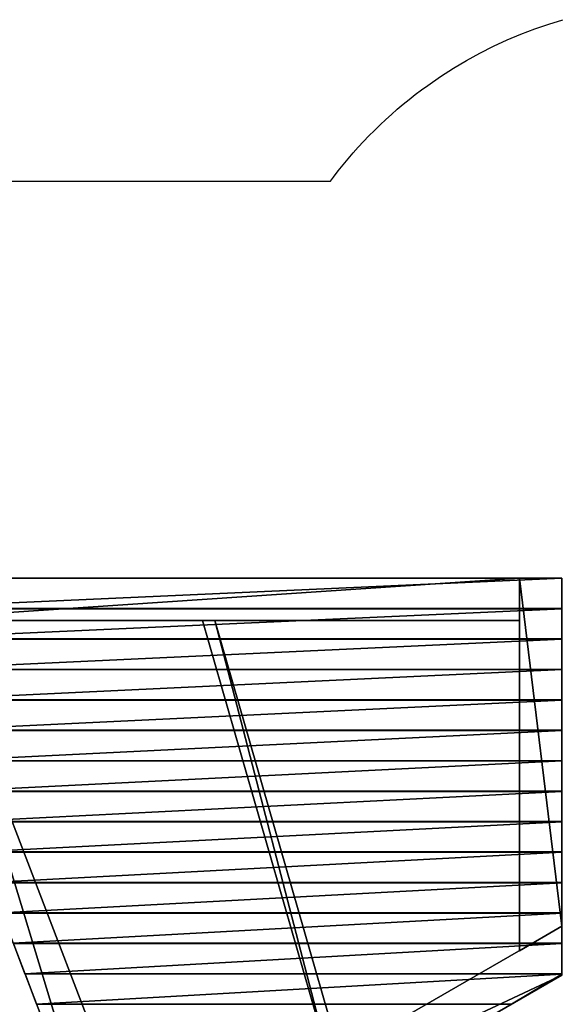
# Model space of a CAD drawing. Units: millimetres. Extents: x -7186 to 1314, y -2362 to 5068.
# Drawn here: x -3733 to -1684, y 1282 to 5002 of the extents above; entities that cross this region are included whole.
import ezdxf

# ---------------------------------------------------------------- set-up
doc = ezdxf.new("R2010")
doc.units = ezdxf.units.MM
doc.layers.add('ORG3816BY', color=7, linetype='Continuous', true_color=0x000000)
doc.layers.add('ORG3816BY Safety zone', color=7, linetype='Continuous', true_color=0x000000)

msp = doc.modelspace()

# ---------------------------------------------------------------- linework, layer by layer
at = {"layer": 'ORG3816BY', "color": 9, "true_color": 0xd6c6ad}
for points in [[(-1685, 2891.6, 288), (-4241.1, 2777.1, 288), (-4285, 2891.6, 288)], [(-4241.1, 2777.1, 260), (-1685, 2891.6, 260), (-4285, 2891.6, 260)], [(-4285, 2891.6, 288), (-4285, 2891.6, 260), (-1685, 2891.6, 260)], [(-4285, 2891.6, 288), (-1685, 2891.6, 260), (-1685, 2891.6, 288)], [(-4285, 2891.6, 260), (-4285, 2891.6, 0), (-1845, 2891.6, 0)], [(-4285, 2891.6, 260), (-1845, 2891.6, 0), (-1845, 2891.6, 260)], [(-4223.7, 2731.6, 0), (-1845, 2891.6, 0), (-4285, 2891.6, 0)], [(-4223.7, 2731.6, 260), (-4285, 2891.6, 260), (-1845, 2891.6, 260)], [(-1685, 2891.6, 288), (-1685, 2777.1, 288), (-4241.1, 2777.1, 288)], [(-4241.1, 2777.1, 260), (-1685, 2777.1, 260), (-1685, 2891.6, 260)], [(-4223.7, 2731.6, 0), (-1845, 2731.6, 0), (-1845, 2891.6, 0)], [(-4223.7, 2731.6, 260), (-1845, 2891.6, 260), (-1845, 2731.6, 260)], [(-1845, 1484, 260), (-1845, 1484, 0), (-1845, 2891.6, 0)], [(-1845, 1484, 260), (-1845, 2891.6, 0), (-1845, 2891.6, 260)], [(-1845, 2891.6, 260), (-1845, 2891.6, 0), (-1685, 2891.6, 0)], [(-1845, 2891.6, 260), (-1685, 2891.6, 0), (-1685, 2891.6, 260)], [(-1685, 1576.4, 0), (-1685, 2891.6, 0), (-1845, 2891.6, 0)], [(-1685, 1576.4, 0), (-1845, 2891.6, 0), (-1845, 1484, 0)], [(-1685, 1576.4, 260), (-1845, 1484, 260), (-1845, 2891.6, 260)], [(-1685, 1576.4, 260), (-1845, 2891.6, 260), (-1685, 2891.6, 260)], [(-1845, 2891.6, 0), (-1845, 2731.6, 0), (-1845, 2731.6, 260)], [(-1845, 2891.6, 0), (-1845, 2731.6, 260), (-1845, 2891.6, 260)], [(-1685, 2891.6, 288), (-1685, 2891.6, 260), (-1685, 2777.1, 260)], [(-1685, 2891.6, 288), (-1685, 2777.1, 260), (-1685, 2777.1, 288)], [(-1685, 2891.6, 260), (-1685, 2891.6, 0), (-1685, 1576.4, 0)], [(-1685, 2891.6, 260), (-1685, 1576.4, 0), (-1685, 1576.4, 260)], [(-1685, 2777.1, 288), (-1685, 2777.1, 260), (-4241.1, 2777.1, 260)], [(-1685, 2777.1, 288), (-4241.1, 2777.1, 260), (-4241.1, 2777.1, 288)], [(-1685, 2776.1, 288), (-4197.1, 2662.1, 288), (-4240.8, 2776.2, 288)], [(-4197.1, 2662.1, 260), (-1685, 2776.1, 260), (-4240.8, 2776.2, 260)], [(-4240.8, 2776.2, 288), (-4240.8, 2776.2, 260), (-1685, 2776.1, 260)], [(-4240.8, 2776.2, 288), (-1685, 2776.1, 260), (-1685, 2776.1, 288)], [(-1685, 2776.1, 288), (-1685, 2662.1, 288), (-4197.1, 2662.1, 288)], [(-4197.1, 2662.1, 260), (-1685, 2662.1, 260), (-1685, 2776.1, 260)], [(-1685, 2776.1, 288), (-1685, 2776.1, 260), (-1685, 2662.1, 260)], [(-1685, 2776.1, 288), (-1685, 2662.1, 260), (-1685, 2662.1, 288)], [(-1845, 2731.6, 260), (-1845, 2731.6, 0), (-4223.7, 2731.6, 0)], [(-1845, 2731.6, 260), (-4223.7, 2731.6, 0), (-4223.7, 2731.6, 260)], [(-3401.8, 585.2, 0), (-4223.7, 2731.6, 0), (-4223.7, 2731.6, 260)], [(-3401.8, 585.2, 0), (-4223.7, 2731.6, 260), (-3401.8, 585.2, 260)], [(-3401.8, 585.2, 0), (-4052.4, 2731.6, 0), (-4223.7, 2731.6, 0)], [(-4052.4, 2731.6, 260), (-3401.8, 585.2, 260), (-4223.7, 2731.6, 260)], [(-4052.4, 2731.6, 0), (-3261.5, 666.2, 0), (-3261.5, 666.2, 260)], [(-4052.4, 2731.6, 0), (-3261.5, 666.2, 260), (-4052.4, 2731.6, 260)], [(-3401.8, 585.2, 0), (-3261.5, 666.2, 0), (-4052.4, 2731.6, 0)], [(-4052.4, 2731.6, 260), (-3261.5, 666.2, 260), (-3401.8, 585.2, 260)], [(-3042.3, 2731.6, 260), (-2563.5, 1069.2, 260), (-2563.5, 1069.2, 165)], [(-3042.3, 2731.6, 260), (-2563.5, 1069.2, 165), (-3042.3, 2731.6, 165)], [(-2563.5, 1069.2, 165), (-2995.5, 2731.6, 165), (-3042.3, 2731.6, 165)], [(-2995.5, 2731.6, 260), (-2563.5, 1069.2, 260), (-3042.3, 2731.6, 260)], [(-2563.5, 1069.2, 165), (-2523.3, 1092.4, 165), (-2995.5, 2731.6, 165)], [(-2995.5, 2731.6, 260), (-2523.3, 1092.4, 260), (-2563.5, 1069.2, 260)], [(-2995.5, 2731.6, 165), (-2523.3, 1092.4, 165), (-2523.3, 1092.4, 260)], [(-2995.5, 2731.6, 165), (-2523.3, 1092.4, 260), (-2995.5, 2731.6, 260)], [(-1685, 2662.1, 288), (-1685, 2662.1, 260), (-4197.1, 2662.1, 260)], [(-1685, 2662.1, 288), (-4197.1, 2662.1, 260), (-4197.1, 2662.1, 288)], [(-1685, 2661.1, 288), (-4153.1, 2547.1, 288), (-4196.7, 2661.2, 288)], [(-4153.1, 2547.1, 260), (-1685, 2661.1, 260), (-4196.7, 2661.2, 260)], [(-4196.7, 2661.2, 288), (-4196.7, 2661.2, 260), (-1685, 2661.1, 260)], [(-4196.7, 2661.2, 288), (-1685, 2661.1, 260), (-1685, 2661.1, 288)], [(-1685, 2661.1, 288), (-1685, 2547.1, 288), (-4153.1, 2547.1, 288)], [(-4153.1, 2547.1, 260), (-1685, 2547.1, 260), (-1685, 2661.1, 260)], [(-1685, 2661.1, 288), (-1685, 2661.1, 260), (-1685, 2547.1, 260)], [(-1685, 2661.1, 288), (-1685, 2547.1, 260), (-1685, 2547.1, 288)], [(-1685, 2547.1, 288), (-1685, 2547.1, 260), (-4153.1, 2547.1, 260)], [(-1685, 2547.1, 288), (-4153.1, 2547.1, 260), (-4153.1, 2547.1, 288)], [(-1685, 2546.1, 288), (-4109, 2432.1, 288), (-4152.7, 2546.2, 288)], [(-4109, 2432.1, 260), (-1685, 2546.1, 260), (-4152.7, 2546.2, 260)], [(-4152.7, 2546.2, 288), (-4152.7, 2546.2, 260), (-1685, 2546.1, 260)], [(-4152.7, 2546.2, 288), (-1685, 2546.1, 260), (-1685, 2546.1, 288)], [(-1685, 2546.1, 288), (-1685, 2432.1, 288), (-4109, 2432.1, 288)], [(-4109, 2432.1, 260), (-1685, 2432.1, 260), (-1685, 2546.1, 260)], [(-1685, 2546.1, 288), (-1685, 2546.1, 260), (-1685, 2432.1, 260)], [(-1685, 2546.1, 288), (-1685, 2432.1, 260), (-1685, 2432.1, 288)], [(-1685, 2432.1, 288), (-1685, 2432.1, 260), (-4109, 2432.1, 260)], [(-1685, 2432.1, 288), (-4109, 2432.1, 260), (-4109, 2432.1, 288)], [(-1685, 2431.1, 288), (-4065, 2317.1, 288), (-4108.7, 2431.2, 288)], [(-4065, 2317.1, 260), (-1685, 2431.1, 260), (-4108.7, 2431.2, 260)], [(-4108.7, 2431.2, 288), (-4108.7, 2431.2, 260), (-1685, 2431.1, 260)], [(-4108.7, 2431.2, 288), (-1685, 2431.1, 260), (-1685, 2431.1, 288)], [(-1685, 2431.1, 288), (-1685, 2317.1, 288), (-4065, 2317.1, 288)], [(-4065, 2317.1, 260), (-1685, 2317.1, 260), (-1685, 2431.1, 260)], [(-1685, 2431.1, 288), (-1685, 2431.1, 260), (-1685, 2317.1, 260)], [(-1685, 2431.1, 288), (-1685, 2317.1, 260), (-1685, 2317.1, 288)], [(-1685, 2317.1, 288), (-1685, 2317.1, 260), (-4065, 2317.1, 260)], [(-1685, 2317.1, 288), (-4065, 2317.1, 260), (-4065, 2317.1, 288)], [(-1685, 2316.1, 288), (-4021, 2202.1, 288), (-4064.6, 2316.2, 288)], [(-4021, 2202.1, 260), (-1685, 2316.1, 260), (-4064.6, 2316.2, 260)], [(-4064.6, 2316.2, 288), (-4064.6, 2316.2, 260), (-1685, 2316.1, 260)], [(-4064.6, 2316.2, 288), (-1685, 2316.1, 260), (-1685, 2316.1, 288)], [(-1685, 2316.1, 288), (-1685, 2202.1, 288), (-4021, 2202.1, 288)], [(-4021, 2202.1, 260), (-1685, 2202.1, 260), (-1685, 2316.1, 260)], [(-1685, 2316.1, 288), (-1685, 2316.1, 260), (-1685, 2202.1, 260)], [(-1685, 2316.1, 288), (-1685, 2202.1, 260), (-1685, 2202.1, 288)], [(-1685, 2202.1, 288), (-1685, 2202.1, 260), (-4021, 2202.1, 260)], [(-1685, 2202.1, 288), (-4021, 2202.1, 260), (-4021, 2202.1, 288)], [(-1685, 2201.1, 288), (-3976.9, 2087.1, 288), (-4020.6, 2201.2, 288)], [(-3976.9, 2087.1, 260), (-1685, 2201.1, 260), (-4020.6, 2201.2, 260)], [(-4020.6, 2201.2, 288), (-4020.6, 2201.2, 260), (-1685, 2201.1, 260)], [(-4020.6, 2201.2, 288), (-1685, 2201.1, 260), (-1685, 2201.1, 288)], [(-1685, 2201.1, 288), (-1685, 2087.1, 288), (-3976.9, 2087.1, 288)], [(-3976.9, 2087.1, 260), (-1685, 2087.1, 260), (-1685, 2201.1, 260)], [(-1685, 2201.1, 288), (-1685, 2201.1, 260), (-1685, 2087.1, 260)], [(-1685, 2201.1, 288), (-1685, 2087.1, 260), (-1685, 2087.1, 288)], [(-1685, 2087.1, 288), (-1685, 2087.1, 260), (-3976.9, 2087.1, 260)], [(-1685, 2087.1, 288), (-3976.9, 2087.1, 260), (-3976.9, 2087.1, 288)], [(-1685, 2086.1, 288), (-3932.9, 1972.1, 288), (-3976.6, 2086.2, 288)], [(-3932.9, 1972.1, 260), (-1685, 2086.1, 260), (-3976.6, 2086.2, 260)], [(-3976.6, 2086.2, 288), (-3976.6, 2086.2, 260), (-1685, 2086.1, 260)], [(-3976.6, 2086.2, 288), (-1685, 2086.1, 260), (-1685, 2086.1, 288)], [(-1685, 2086.1, 288), (-1685, 1972.1, 288), (-3932.9, 1972.1, 288)], [(-3932.9, 1972.1, 260), (-1685, 1972.1, 260), (-1685, 2086.1, 260)], [(-1685, 2086.1, 288), (-1685, 2086.1, 260), (-1685, 1972.1, 260)], [(-1685, 2086.1, 288), (-1685, 1972.1, 260), (-1685, 1972.1, 288)], [(-1685, 1972.1, 288), (-1685, 1972.1, 260), (-3932.9, 1972.1, 260)], [(-1685, 1972.1, 288), (-3932.9, 1972.1, 260), (-3932.9, 1972.1, 288)], [(-1685, 1971.1, 288), (-3888.8, 1857.1, 288), (-3932.5, 1971.2, 288)], [(-3888.8, 1857.1, 260), (-1685, 1971.1, 260), (-3932.5, 1971.2, 260)], [(-3932.5, 1971.2, 288), (-3932.5, 1971.2, 260), (-1685, 1971.1, 260)], [(-3932.5, 1971.2, 288), (-1685, 1971.1, 260), (-1685, 1971.1, 288)], [(-1685, 1971.1, 288), (-1685, 1857.1, 288), (-3888.8, 1857.1, 288)], [(-3888.8, 1857.1, 260), (-1685, 1857.1, 260), (-1685, 1971.1, 260)], [(-1685, 1971.1, 288), (-1685, 1971.1, 260), (-1685, 1857.1, 260)], [(-1685, 1971.1, 288), (-1685, 1857.1, 260), (-1685, 1857.1, 288)], [(-1685, 1857.1, 288), (-1685, 1857.1, 260), (-3888.8, 1857.1, 260)], [(-1685, 1857.1, 288), (-3888.8, 1857.1, 260), (-3888.8, 1857.1, 288)], [(-3844.8, 1742.1, 288), (-3888.5, 1856.2, 288), (-1685, 1856.1, 288)], [(-1685, 1856.1, 260), (-3888.5, 1856.2, 260), (-3844.8, 1742.1, 260)], [(-3888.5, 1856.2, 288), (-3888.5, 1856.2, 260), (-1685, 1856.1, 260)], [(-3888.5, 1856.2, 288), (-1685, 1856.1, 260), (-1685, 1856.1, 288)], [(-3844.8, 1742.1, 288), (-1685, 1856.1, 288), (-1685, 1742.1, 288)], [(-1685, 1856.1, 260), (-3844.8, 1742.1, 260), (-1685, 1742.1, 260)], [(-1685, 1856.1, 288), (-1685, 1856.1, 260), (-1685, 1742.1, 260)], [(-1685, 1856.1, 288), (-1685, 1742.1, 260), (-1685, 1742.1, 288)], [(-1685, 1742.1, 288), (-1685, 1742.1, 260), (-3844.8, 1742.1, 260)], [(-1685, 1742.1, 288), (-3844.8, 1742.1, 260), (-3844.8, 1742.1, 288)], [(-3800.8, 1627.1, 288), (-3844.4, 1741.2, 288), (-1685, 1741.1, 288)], [(-1685, 1741.1, 260), (-3844.4, 1741.2, 260), (-3800.8, 1627.1, 260)], [(-3844.4, 1741.2, 288), (-3844.4, 1741.2, 260), (-1685, 1741.1, 260)], [(-3844.4, 1741.2, 288), (-1685, 1741.1, 260), (-1685, 1741.1, 288)], [(-3800.8, 1627.1, 288), (-1685, 1741.1, 288), (-1685, 1627.1, 288)], [(-1685, 1741.1, 260), (-3800.8, 1627.1, 260), (-1685, 1627.1, 260)], [(-1685, 1741.1, 288), (-1685, 1741.1, 260), (-1685, 1627.1, 260)], [(-1685, 1741.1, 288), (-1685, 1627.1, 260), (-1685, 1627.1, 288)], [(-1685, 1627.1, 288), (-1685, 1627.1, 260), (-3800.8, 1627.1, 260)], [(-1685, 1627.1, 288), (-3800.8, 1627.1, 260), (-3800.8, 1627.1, 288)], [(-3756.7, 1512.1, 288), (-3800.4, 1626.2, 288), (-1685, 1626.1, 288)], [(-1685, 1626.1, 260), (-3800.4, 1626.2, 260), (-3756.7, 1512.1, 260)], [(-3800.4, 1626.2, 288), (-3800.4, 1626.2, 260), (-1685, 1626.1, 260)], [(-3800.4, 1626.2, 288), (-1685, 1626.1, 260), (-1685, 1626.1, 288)], [(-3756.7, 1512.1, 288), (-1685, 1626.1, 288), (-1685, 1512.1, 288)], [(-1685, 1626.1, 260), (-3756.7, 1512.1, 260), (-1685, 1512.1, 260)], [(-1685, 1626.1, 288), (-1685, 1626.1, 260), (-1685, 1512.1, 260)], [(-1685, 1626.1, 288), (-1685, 1512.1, 260), (-1685, 1512.1, 288)], [(-3401.8, 585.2, 260), (-3401.8, 585.2, 0), (-1685, 1576.4, 0)], [(-3401.8, 585.2, 260), (-1685, 1576.4, 0), (-1685, 1576.4, 260)], [(-1685, 1391.6, 0), (-1685, 1576.4, 0), (-3401.8, 585.2, 0)], [(-3401.8, 585.2, 260), (-1685, 1576.4, 260), (-1685, 1391.6, 260)], [(-1685, 1576.4, 260), (-1685, 1576.4, 0), (-1845, 1484, 0)], [(-1685, 1576.4, 260), (-1845, 1484, 0), (-1845, 1484, 260)], [(-1685, 1576.4, 260), (-1685, 1576.4, 0), (-1685, 1391.6, 0)], [(-1685, 1576.4, 260), (-1685, 1391.6, 0), (-1685, 1391.6, 260)], [(-1685, 1512.1, 288), (-1685, 1512.1, 260), (-3756.7, 1512.1, 260)], [(-1685, 1512.1, 288), (-3756.7, 1512.1, 260), (-3756.7, 1512.1, 288)], [(-3712.7, 1397.1, 288), (-3756.4, 1511.2, 288), (-1685, 1511.1, 288)], [(-1685, 1511.1, 260), (-3756.4, 1511.2, 260), (-3712.7, 1397.1, 260)], [(-3756.4, 1511.2, 288), (-3756.4, 1511.2, 260), (-1685, 1511.1, 260)], [(-3756.4, 1511.2, 288), (-1685, 1511.1, 260), (-1685, 1511.1, 288)], [(-3712.7, 1397.1, 288), (-3712.7, 1397.1, 260), (-3756.4, 1511.2, 260)], [(-3712.7, 1397.1, 288), (-3756.4, 1511.2, 260), (-3756.4, 1511.2, 288)], [(-3712.7, 1397.1, 288), (-1685, 1511.1, 288), (-1685, 1397.1, 288)], [(-1685, 1511.1, 260), (-3712.7, 1397.1, 260), (-1685, 1397.1, 260)], [(-1685, 1511.1, 288), (-1685, 1511.1, 260), (-1685, 1397.1, 260)], [(-1685, 1511.1, 288), (-1685, 1397.1, 260), (-1685, 1397.1, 288)], [(-1685, 1397.1, 288), (-1685, 1397.1, 260), (-3712.7, 1397.1, 260)], [(-1685, 1397.1, 288), (-3712.7, 1397.1, 260), (-3712.7, 1397.1, 288)], [(-3668.7, 1282.1, 288), (-3712.3, 1396.2, 288), (-1685, 1396.1, 288)], [(-1685, 1396.1, 260), (-3712.3, 1396.2, 260), (-3668.7, 1282.1, 260)], [(-3712.3, 1396.2, 288), (-3712.3, 1396.2, 260), (-1685, 1396.1, 260)], [(-3712.3, 1396.2, 288), (-1685, 1396.1, 260), (-1685, 1396.1, 288)], [(-3668.7, 1282.1, 288), (-3668.7, 1282.1, 260), (-3712.3, 1396.2, 260)], [(-3668.7, 1282.1, 288), (-3712.3, 1396.2, 260), (-3712.3, 1396.2, 288)], [(-1685, 1396.1, 288), (-1875.1, 1281.9, 288), (-3668.7, 1282.1, 288)], [(-3668.7, 1282.1, 260), (-1875.1, 1281.9, 260), (-1685, 1396.1, 260)], [(-1685, 1391.6, 0), (-3401.8, 585.2, 0), (-3343.9, 433.9, 0)], [(-3401.8, 585.2, 260), (-1685, 1391.6, 260), (-3343.9, 433.9, 260)], [(-1685, 1391.6, 260), (-1685, 1391.6, 0), (-3343.9, 433.9, 0)], [(-1685, 1391.6, 260), (-3343.9, 433.9, 0), (-3343.9, 433.9, 260)], [(-1685, 1396.1, 288), (-1685, 1391.6, 288), (-1875.1, 1281.9, 288)], [(-1875.1, 1281.9, 260), (-1685, 1391.6, 260), (-1685, 1396.1, 260)], [(-1685, 1391.6, 288), (-1685, 1391.6, 260), (-1875.1, 1281.9, 260)], [(-1685, 1391.6, 288), (-1875.1, 1281.9, 260), (-1875.1, 1281.9, 288)], [(-1685, 1396.1, 288), (-1685, 1396.1, 260), (-1685, 1391.6, 260)], [(-1685, 1396.1, 288), (-1685, 1391.6, 260), (-1685, 1391.6, 288)], [(-1875.1, 1281.9, 288), (-1875.1, 1281.9, 260), (-3668.7, 1282.1, 260)], [(-1875.1, 1281.9, 288), (-3668.7, 1282.1, 260), (-3668.7, 1282.1, 288)]]:
    msp.add_3dface(points, dxfattribs=at)
at = {"layer": 'ORG3816BY Safety zone', "color": 18, "lineweight": -3, "true_color": 0x000000}
msp.add_lwpolyline([(-4164.2, 4391.6), (-2559.4, 4391.6), (-2547.6, 4407.4), (-2529.7, 4430.5), (-2511.4, 4453.4), (-2492.6, 4475.9), (-2473.5, 4498.1), (-2454, 4520), (-2434, 4541.5), (-2413.7, 4562.7), (-2393.1, 4583.6), (-2372, 4604.1), (-2350.6, 4624.2), (-2328.9, 4643.9), (-2306.8, 4663.2), (-2284.4, 4682.2), (-2261.7, 4700.7), (-2238.7, 4718.8), (-2215.5, 4736.4), (-2191.9, 4753.7), (-2144, 4786.8), (-2095.1, 4818.2), (-2045.4, 4847.8), (-1995, 4875.5), (-1943.8, 4901.3), (-1892.2, 4925.2), (-1840, 4947.2), (-1787.6, 4967.3), (-1734.8, 4985.4), (-1682, 5001.7)], dxfattribs=at)
msp.add_lwpolyline([(-4164.2, 4391.6), (-2559.4, 4391.6), (-2547.6, 4407.4), (-2529.7, 4430.5), (-2511.4, 4453.4), (-2492.6, 4475.9), (-2473.5, 4498.1), (-2454, 4520), (-2434, 4541.5), (-2413.7, 4562.7), (-2393.1, 4583.6), (-2372, 4604.1), (-2350.6, 4624.2), (-2328.9, 4643.9), (-2306.8, 4663.2), (-2284.4, 4682.2), (-2261.7, 4700.7), (-2238.7, 4718.8), (-2215.5, 4736.4), (-2191.9, 4753.7), (-2144, 4786.8), (-2095.1, 4818.2), (-2045.4, 4847.8), (-1995, 4875.5), (-1943.8, 4901.3), (-1892.2, 4925.2), (-1840, 4947.2), (-1787.6, 4967.3), (-1734.8, 4985.4), (-1682, 5001.7)], dxfattribs=at)

doc.saveas('drawing.dxf')
